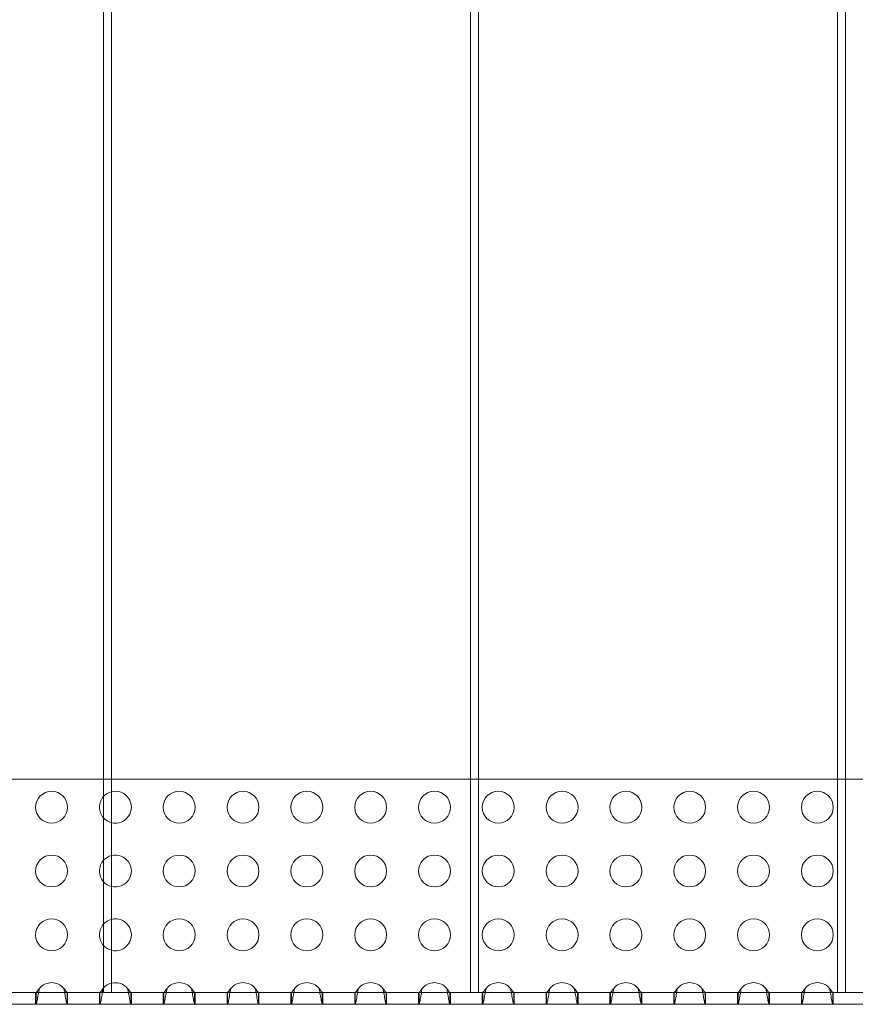
# Model space of a CAD drawing. Units: millimetres. Extents: x 0 to 1750, y 0 to 1007.
# Drawn here: x 899 to 1109, y 0 to 247 of the extents above; entities that cross this region are included whole.
import ezdxf

# ---------------------------------------------------------------- set-up
doc = ezdxf.new("R2010")
doc.units = ezdxf.units.MM
doc.layers.add('9', color=9, linetype='Continuous')

# ---------------------------------------------------------------- blocks, each defined once
blk = doc.blocks.new('A$C362E115D')
at = {"color": 0, "linetype": 'Continuous', "lineweight": 0}
for p, q in [((796.74, 1092.67), (796.74, 91.67)), ((798.74, 1092.67), (798.74, 91.67)), ((888.74, 1092.67), (888.74, 91.67)), ((890.74, 1092.67), (890.74, 91.67)), ((980.74, 1092.67), (980.74, 91.67)), ((982.75, 91.67), (982.75, 1092.67)), ((706.74, 145.1), (796.74, 145.1)), ((796.74, 145.1), (798.74, 145.1)), ((798.74, 145.1), (888.74, 145.1)), ((888.74, 145.1), (890.74, 145.1)), ((890.74, 145.1), (980.74, 145.1)), ((980.74, 145.1), (982.75, 145.1)), ((982.75, 145.1), (1072.75, 145.1)), ((796.74, 91.67), (706.74, 91.67)), ((779.7, 91.67), (779.7, 88.67)), ((779.83, 88.67), (779.83, 91.67)), ((787.57, 91.67), (787.57, 88.67)), ((787.7, 91.67), (787.7, 88.67)), ((795.7, 91.67), (795.7, 88.67)), ((795.83, 88.67), (795.83, 91.67)), ((798.74, 91.67), (796.74, 91.67)), ((888.74, 91.67), (798.74, 91.67)), ((803.57, 91.67), (803.57, 88.67)), ((803.7, 91.67), (803.7, 88.67)), ((811.7, 91.67), (811.7, 88.67)), ((811.83, 88.67), (811.83, 91.67)), ((819.57, 91.67), (819.57, 88.67)), ((819.7, 91.67), (819.7, 88.67)), ((827.7, 91.67), (827.7, 88.67)), ((827.83, 88.67), (827.83, 91.67)), ((835.57, 91.67), (835.57, 88.67)), ((835.7, 91.67), (835.7, 88.67)), ((843.7, 91.67), (843.7, 88.67)), ((843.83, 88.67), (843.83, 91.67)), ((851.57, 91.67), (851.57, 88.67)), ((851.7, 91.67), (851.7, 88.67)), ((859.7, 91.67), (859.7, 88.67)), ((859.83, 88.67), (859.83, 91.67)), ((867.57, 91.67), (867.57, 88.67)), ((867.7, 91.67), (867.7, 88.67)), ((875.7, 91.67), (875.7, 88.67)), ((875.83, 88.67), (875.83, 91.67)), ((883.57, 91.67), (883.57, 88.67)), ((883.7, 91.67), (883.7, 88.67)), ((890.74, 91.67), (888.74, 91.67)), ((980.74, 91.67), (890.74, 91.67)), ((891.7, 91.67), (891.7, 88.67)), ((891.83, 88.67), (891.83, 91.67)), ((899.57, 91.67), (899.57, 88.67)), ((899.7, 91.67), (899.7, 88.67)), ((907.7, 91.67), (907.7, 88.67)), ((907.83, 88.67), (907.83, 91.67)), ((915.57, 91.67), (915.57, 88.67)), ((915.7, 91.67), (915.7, 88.67)), ((923.7, 91.67), (923.7, 88.67)), ((923.83, 88.67), (923.83, 91.67)), ((931.57, 91.67), (931.57, 88.67)), ((931.7, 91.67), (931.7, 88.67)), ((939.7, 91.67), (939.7, 88.67)), ((939.83, 88.67), (939.83, 91.67)), ((947.57, 91.67), (947.57, 88.67)), ((947.7, 91.67), (947.7, 88.67)), ((955.7, 91.67), (955.7, 88.67)), ((955.83, 88.67), (955.83, 91.67)), ((963.57, 91.67), (963.57, 88.67)), ((963.7, 91.67), (963.7, 88.67)), ((971.7, 91.67), (971.7, 88.67)), ((971.83, 88.67), (971.83, 91.67)), ((979.57, 91.67), (979.57, 88.67)), ((979.7, 91.67), (979.7, 88.67)), ((982.75, 91.67), (980.74, 91.67)), ((1072.75, 91.67), (982.75, 91.67)), ((-117.3, 88.67), (1620.7, 88.67))]:
    blk.add_line(p, q, dxfattribs=at)
for centre in [(783.7, 138.1), (815.7, 138.1), (831.7, 138.1), (847.7, 138.1), (863.7, 138.1), (879.7, 138.1), (895.7, 138.1), (911.7, 138.1), (927.7, 138.1), (943.7, 138.1), (959.7, 138.1), (975.7, 138.1), (783.7, 122.1), (815.7, 122.1), (831.7, 122.1), (847.7, 122.1), (863.7, 122.1), (879.7, 122.1), (895.7, 122.1), (911.7, 122.1), (927.7, 122.1), (943.7, 122.1), (959.7, 122.1), (975.7, 122.1), (783.7, 106.1), (815.7, 106.1), (831.7, 106.1), (847.7, 106.1), (863.7, 106.1), (879.7, 106.1), (895.7, 106.1), (911.7, 106.1), (927.7, 106.1), (943.7, 106.1), (959.7, 106.1), (975.7, 106.1)]:
    blk.add_circle(centre, 4, dxfattribs=at)
for centre, start, end in [((799.7, 138.1), 137.771, 180), ((799.7, 138.1), 103.9723, 137.771), ((799.7, 138.1), 256.0277, 103.9723), ((799.7, 138.1), 180, 222.229), ((799.7, 138.1), 222.229, 256.0277), ((799.7, 122.1), 103.9723, 137.771), ((799.7, 122.1), 256.0277, 103.9723), ((799.7, 122.1), 137.771, 180), ((799.7, 122.1), 180, 222.229), ((799.7, 122.1), 222.229, 256.0277), ((799.7, 106.1), 137.771, 180), ((799.7, 106.1), 103.9723, 137.771), ((799.7, 106.1), 256.0277, 103.9723), ((799.7, 106.1), 180, 222.229), ((799.7, 106.1), 222.229, 256.0277), ((783.7, 90.1), 39.9934, 140.0066), ((799.7, 90.1), 103.9723, 137.771), ((799.7, 90.1), 39.9934, 103.9723), ((815.7, 90.1), 39.9934, 140.0066), ((831.7, 90.1), 39.9934, 140.0066), ((847.7, 90.1), 39.9934, 140.0066), ((863.7, 90.1), 39.9934, 140.0066), ((879.7, 90.1), 39.9934, 140.0066), ((895.7, 90.1), 39.9934, 140.0066), ((911.7, 90.1), 39.9934, 140.0066), ((927.7, 90.1), 39.9934, 140.0066), ((943.7, 90.1), 39.9934, 140.0066), ((959.7, 90.1), 39.9934, 140.0066), ((975.7, 90.1), 39.9934, 140.0066), ((799.7, 90.1), 137.771, 140.0066)]:
    blk.add_arc(centre, 4, start, end, dxfattribs=at)
for points, knots in [([(780.64, 92.67), (780.53, 92.54), (780.43, 92.41), (780.34, 92.28), (780.29, 92.21), (780.25, 92.15), (780.2, 92.09), (780.16, 92.03), (780.12, 91.97), (780.09, 91.92), (780.05, 91.87), (780.02, 91.82), (779.99, 91.79), (779.95, 91.75), (779.93, 91.72), (779.9, 91.7), (779.87, 91.68), (779.85, 91.67), (779.83, 91.67)], [2.4435765, 2.4435765, 2.4435765, 2.4435765, 2.5708153, 2.5708153, 2.5708153, 2.6344347, 2.6344347, 2.6344347, 2.6980542, 2.6980542, 2.6980542, 2.7616736, 2.7616736, 2.7616736, 2.825293, 2.825293, 2.825293, 2.8889124, 2.8889124, 2.8889124, 2.8889124]), ([(779.83, 88.67), (779.85, 88.67), (779.9, 88.76), (779.98, 89.1), (780.09, 89.63), (780.2, 90.31), (780.38, 91.33), (780.53, 92.15), (780.64, 92.67)], [-2.8889124, -2.8889124, -2.8889124, -2.8889124, -2.825293, -2.7616736, -2.6980542, -2.6344347, -2.5708153, -2.4435765, -2.4435765, -2.4435765, -2.4435765]), ([(786.77, 92.67), (786.82, 92.41), (786.98, 91.61), (787.21, 90.26), (787.43, 89.01), (787.53, 88.67), (787.57, 88.67)], [-0.6980161, -0.6980161, -0.6980161, -0.6980161, -0.6343967, -0.5071579, -0.3799191, -0.2526803, -0.2526803, -0.2526803, -0.2526803]), ([(787.57, 91.67), (787.53, 91.67), (787.48, 91.72), (787.42, 91.79), (787.35, 91.86), (787.28, 91.97), (787.2, 92.09), (787.12, 92.21), (787.02, 92.34), (786.92, 92.48), (786.87, 92.54), (786.82, 92.61), (786.77, 92.67)], [0.2526803, 0.2526803, 0.2526803, 0.2526803, 0.3799191, 0.3799191, 0.3799191, 0.5071579, 0.5071579, 0.5071579, 0.6343967, 0.6343967, 0.6343967, 0.6980161, 0.6980161, 0.6980161, 0.6980161]), ([(795.83, 88.67), (795.85, 88.67), (795.9, 88.76), (795.98, 89.1), (796.09, 89.63), (796.2, 90.31), (796.38, 91.33), (796.53, 92.15), (796.64, 92.67)], [-2.8889124, -2.8889124, -2.8889124, -2.8889124, -2.825293, -2.7616736, -2.6980542, -2.6344347, -2.5708153, -2.4435765, -2.4435765, -2.4435765, -2.4435765]), ([(796.64, 92.67), (796.53, 92.54), (796.43, 92.41), (796.34, 92.28), (796.29, 92.21), (796.25, 92.15), (796.2, 92.09), (796.16, 92.03), (796.12, 91.97), (796.09, 91.92), (796.05, 91.87), (796.02, 91.82), (795.99, 91.79), (795.95, 91.75), (795.93, 91.72), (795.9, 91.7), (795.87, 91.68), (795.85, 91.67), (795.83, 91.67)], [2.4435765, 2.4435765, 2.4435765, 2.4435765, 2.5708153, 2.5708153, 2.5708153, 2.6344347, 2.6344347, 2.6344347, 2.6980542, 2.6980542, 2.6980542, 2.7616736, 2.7616736, 2.7616736, 2.825293, 2.825293, 2.825293, 2.8889124, 2.8889124, 2.8889124, 2.8889124]), ([(802.77, 92.67), (802.82, 92.41), (802.98, 91.61), (803.21, 90.26), (803.43, 89.01), (803.53, 88.67), (803.57, 88.67)], [-0.6980161, -0.6980161, -0.6980161, -0.6980161, -0.6343967, -0.5071579, -0.3799191, -0.2526803, -0.2526803, -0.2526803, -0.2526803]), ([(803.57, 91.67), (803.53, 91.67), (803.48, 91.72), (803.42, 91.79), (803.35, 91.86), (803.28, 91.97), (803.2, 92.09), (803.12, 92.21), (803.02, 92.34), (802.92, 92.48), (802.87, 92.54), (802.82, 92.61), (802.77, 92.67)], [0.2526803, 0.2526803, 0.2526803, 0.2526803, 0.3799191, 0.3799191, 0.3799191, 0.5071579, 0.5071579, 0.5071579, 0.6343967, 0.6343967, 0.6343967, 0.6980161, 0.6980161, 0.6980161, 0.6980161]), ([(811.83, 88.67), (811.85, 88.67), (811.9, 88.76), (811.98, 89.1), (812.09, 89.63), (812.2, 90.31), (812.38, 91.33), (812.53, 92.15), (812.64, 92.67)], [-2.8889124, -2.8889124, -2.8889124, -2.8889124, -2.825293, -2.7616736, -2.6980542, -2.6344347, -2.5708153, -2.4435765, -2.4435765, -2.4435765, -2.4435765]), ([(812.64, 92.67), (812.53, 92.54), (812.43, 92.41), (812.34, 92.28), (812.29, 92.21), (812.25, 92.15), (812.2, 92.09), (812.16, 92.03), (812.12, 91.97), (812.09, 91.92), (812.05, 91.87), (812.02, 91.82), (811.99, 91.79), (811.95, 91.75), (811.93, 91.72), (811.9, 91.7), (811.87, 91.68), (811.85, 91.67), (811.83, 91.67)], [2.4435765, 2.4435765, 2.4435765, 2.4435765, 2.5708153, 2.5708153, 2.5708153, 2.6344347, 2.6344347, 2.6344347, 2.6980542, 2.6980542, 2.6980542, 2.7616736, 2.7616736, 2.7616736, 2.825293, 2.825293, 2.825293, 2.8889124, 2.8889124, 2.8889124, 2.8889124]), ([(819.57, 91.67), (819.53, 91.67), (819.48, 91.72), (819.42, 91.79), (819.35, 91.86), (819.28, 91.97), (819.2, 92.09), (819.12, 92.21), (819.02, 92.34), (818.92, 92.48), (818.87, 92.54), (818.82, 92.61), (818.77, 92.67)], [0.2526803, 0.2526803, 0.2526803, 0.2526803, 0.3799191, 0.3799191, 0.3799191, 0.5071579, 0.5071579, 0.5071579, 0.6343967, 0.6343967, 0.6343967, 0.6980161, 0.6980161, 0.6980161, 0.6980161]), ([(818.77, 92.67), (818.82, 92.41), (818.98, 91.61), (819.21, 90.26), (819.43, 89.01), (819.53, 88.67), (819.57, 88.67)], [-0.6980161, -0.6980161, -0.6980161, -0.6980161, -0.6343967, -0.5071579, -0.3799191, -0.2526803, -0.2526803, -0.2526803, -0.2526803]), ([(828.64, 92.67), (828.53, 92.54), (828.43, 92.41), (828.34, 92.28), (828.29, 92.21), (828.25, 92.15), (828.2, 92.09), (828.16, 92.03), (828.12, 91.97), (828.09, 91.92), (828.05, 91.87), (828.02, 91.82), (827.99, 91.79), (827.95, 91.75), (827.93, 91.72), (827.9, 91.7), (827.87, 91.68), (827.85, 91.67), (827.83, 91.67)], [2.4435765, 2.4435765, 2.4435765, 2.4435765, 2.5708153, 2.5708153, 2.5708153, 2.6344347, 2.6344347, 2.6344347, 2.6980542, 2.6980542, 2.6980542, 2.7616736, 2.7616736, 2.7616736, 2.825293, 2.825293, 2.825293, 2.8889124, 2.8889124, 2.8889124, 2.8889124]), ([(827.83, 88.67), (827.85, 88.67), (827.9, 88.76), (827.98, 89.1), (828.09, 89.63), (828.2, 90.31), (828.38, 91.33), (828.53, 92.15), (828.64, 92.67)], [-2.8889124, -2.8889124, -2.8889124, -2.8889124, -2.825293, -2.7616736, -2.6980542, -2.6344347, -2.5708153, -2.4435765, -2.4435765, -2.4435765, -2.4435765]), ([(835.57, 91.67), (835.53, 91.67), (835.48, 91.72), (835.42, 91.79), (835.35, 91.86), (835.28, 91.97), (835.2, 92.09), (835.12, 92.21), (835.02, 92.34), (834.92, 92.48), (834.87, 92.54), (834.82, 92.61), (834.77, 92.67)], [0.2526803, 0.2526803, 0.2526803, 0.2526803, 0.3799191, 0.3799191, 0.3799191, 0.5071579, 0.5071579, 0.5071579, 0.6343967, 0.6343967, 0.6343967, 0.6980161, 0.6980161, 0.6980161, 0.6980161]), ([(834.77, 92.67), (834.82, 92.41), (834.98, 91.61), (835.21, 90.26), (835.43, 89.01), (835.53, 88.67), (835.57, 88.67)], [-0.6980161, -0.6980161, -0.6980161, -0.6980161, -0.6343967, -0.5071579, -0.3799191, -0.2526803, -0.2526803, -0.2526803, -0.2526803]), ([(844.64, 92.67), (844.53, 92.54), (844.43, 92.41), (844.34, 92.28), (844.29, 92.21), (844.25, 92.15), (844.2, 92.09), (844.16, 92.03), (844.12, 91.97), (844.09, 91.92), (844.05, 91.87), (844.02, 91.82), (843.99, 91.79), (843.95, 91.75), (843.93, 91.72), (843.9, 91.7), (843.87, 91.68), (843.85, 91.67), (843.83, 91.67)], [2.4435765, 2.4435765, 2.4435765, 2.4435765, 2.5708153, 2.5708153, 2.5708153, 2.6344347, 2.6344347, 2.6344347, 2.6980542, 2.6980542, 2.6980542, 2.7616736, 2.7616736, 2.7616736, 2.825293, 2.825293, 2.825293, 2.8889124, 2.8889124, 2.8889124, 2.8889124]), ([(843.83, 88.67), (843.85, 88.67), (843.9, 88.76), (843.98, 89.1), (844.09, 89.63), (844.2, 90.31), (844.38, 91.33), (844.53, 92.15), (844.64, 92.67)], [-2.8889124, -2.8889124, -2.8889124, -2.8889124, -2.825293, -2.7616736, -2.6980542, -2.6344347, -2.5708153, -2.4435765, -2.4435765, -2.4435765, -2.4435765]), ([(850.77, 92.67), (850.82, 92.41), (850.98, 91.61), (851.21, 90.26), (851.43, 89.01), (851.53, 88.67), (851.57, 88.67)], [-0.6980161, -0.6980161, -0.6980161, -0.6980161, -0.6343967, -0.5071579, -0.3799191, -0.2526803, -0.2526803, -0.2526803, -0.2526803]), ([(851.57, 91.67), (851.53, 91.67), (851.48, 91.72), (851.42, 91.79), (851.35, 91.86), (851.28, 91.97), (851.2, 92.09), (851.12, 92.21), (851.02, 92.34), (850.92, 92.48), (850.87, 92.54), (850.82, 92.61), (850.77, 92.67)], [0.2526803, 0.2526803, 0.2526803, 0.2526803, 0.3799191, 0.3799191, 0.3799191, 0.5071579, 0.5071579, 0.5071579, 0.6343967, 0.6343967, 0.6343967, 0.6980161, 0.6980161, 0.6980161, 0.6980161]), ([(859.83, 88.67), (859.85, 88.67), (859.9, 88.76), (859.98, 89.1), (860.09, 89.63), (860.2, 90.31), (860.38, 91.33), (860.53, 92.15), (860.64, 92.67)], [-2.8889124, -2.8889124, -2.8889124, -2.8889124, -2.825293, -2.7616736, -2.6980542, -2.6344347, -2.5708153, -2.4435765, -2.4435765, -2.4435765, -2.4435765]), ([(860.64, 92.67), (860.53, 92.54), (860.43, 92.41), (860.34, 92.28), (860.29, 92.21), (860.25, 92.15), (860.2, 92.09), (860.16, 92.03), (860.12, 91.97), (860.09, 91.92), (860.05, 91.87), (860.02, 91.82), (859.99, 91.79), (859.95, 91.75), (859.93, 91.72), (859.9, 91.7), (859.87, 91.68), (859.85, 91.67), (859.83, 91.67)], [2.4435765, 2.4435765, 2.4435765, 2.4435765, 2.5708153, 2.5708153, 2.5708153, 2.6344347, 2.6344347, 2.6344347, 2.6980542, 2.6980542, 2.6980542, 2.7616736, 2.7616736, 2.7616736, 2.825293, 2.825293, 2.825293, 2.8889124, 2.8889124, 2.8889124, 2.8889124]), ([(866.77, 92.67), (866.82, 92.41), (866.98, 91.61), (867.21, 90.26), (867.43, 89.01), (867.53, 88.67), (867.57, 88.67)], [-0.6980161, -0.6980161, -0.6980161, -0.6980161, -0.6343967, -0.5071579, -0.3799191, -0.2526803, -0.2526803, -0.2526803, -0.2526803]), ([(867.57, 91.67), (867.53, 91.67), (867.48, 91.72), (867.42, 91.79), (867.35, 91.86), (867.28, 91.97), (867.2, 92.09), (867.12, 92.21), (867.02, 92.34), (866.92, 92.48), (866.87, 92.54), (866.82, 92.61), (866.77, 92.67)], [0.2526803, 0.2526803, 0.2526803, 0.2526803, 0.3799191, 0.3799191, 0.3799191, 0.5071579, 0.5071579, 0.5071579, 0.6343967, 0.6343967, 0.6343967, 0.6980161, 0.6980161, 0.6980161, 0.6980161]), ([(875.83, 88.67), (875.85, 88.67), (875.9, 88.76), (875.98, 89.1), (876.09, 89.63), (876.2, 90.31), (876.38, 91.33), (876.53, 92.15), (876.64, 92.67)], [-2.8889124, -2.8889124, -2.8889124, -2.8889124, -2.825293, -2.7616736, -2.6980542, -2.6344347, -2.5708153, -2.4435765, -2.4435765, -2.4435765, -2.4435765]), ([(876.64, 92.67), (876.53, 92.54), (876.43, 92.41), (876.34, 92.28), (876.29, 92.21), (876.25, 92.15), (876.2, 92.09), (876.16, 92.03), (876.12, 91.97), (876.09, 91.92), (876.05, 91.87), (876.02, 91.82), (875.99, 91.79), (875.95, 91.75), (875.93, 91.72), (875.9, 91.7), (875.87, 91.68), (875.85, 91.67), (875.83, 91.67)], [2.4435765, 2.4435765, 2.4435765, 2.4435765, 2.5708153, 2.5708153, 2.5708153, 2.6344347, 2.6344347, 2.6344347, 2.6980542, 2.6980542, 2.6980542, 2.7616736, 2.7616736, 2.7616736, 2.825293, 2.825293, 2.825293, 2.8889124, 2.8889124, 2.8889124, 2.8889124]), ([(883.57, 91.67), (883.53, 91.67), (883.48, 91.72), (883.42, 91.79), (883.35, 91.86), (883.28, 91.97), (883.2, 92.09), (883.12, 92.21), (883.02, 92.34), (882.92, 92.48), (882.87, 92.54), (882.82, 92.61), (882.77, 92.67)], [0.2526803, 0.2526803, 0.2526803, 0.2526803, 0.3799191, 0.3799191, 0.3799191, 0.5071579, 0.5071579, 0.5071579, 0.6343967, 0.6343967, 0.6343967, 0.6980161, 0.6980161, 0.6980161, 0.6980161]), ([(882.77, 92.67), (882.82, 92.41), (882.98, 91.61), (883.21, 90.26), (883.43, 89.01), (883.53, 88.67), (883.57, 88.67)], [-0.6980161, -0.6980161, -0.6980161, -0.6980161, -0.6343967, -0.5071579, -0.3799191, -0.2526803, -0.2526803, -0.2526803, -0.2526803]), ([(892.64, 92.67), (892.53, 92.54), (892.43, 92.41), (892.34, 92.28), (892.29, 92.21), (892.25, 92.15), (892.2, 92.09), (892.16, 92.03), (892.12, 91.97), (892.09, 91.92), (892.05, 91.87), (892.02, 91.82), (891.99, 91.79), (891.95, 91.75), (891.93, 91.72), (891.9, 91.7), (891.87, 91.68), (891.85, 91.67), (891.83, 91.67)], [2.4435765, 2.4435765, 2.4435765, 2.4435765, 2.5708153, 2.5708153, 2.5708153, 2.6344347, 2.6344347, 2.6344347, 2.6980542, 2.6980542, 2.6980542, 2.7616736, 2.7616736, 2.7616736, 2.825293, 2.825293, 2.825293, 2.8889124, 2.8889124, 2.8889124, 2.8889124]), ([(891.83, 88.67), (891.85, 88.67), (891.9, 88.76), (891.98, 89.1), (892.09, 89.63), (892.2, 90.31), (892.38, 91.33), (892.53, 92.15), (892.64, 92.67)], [-2.8889124, -2.8889124, -2.8889124, -2.8889124, -2.825293, -2.7616736, -2.6980542, -2.6344347, -2.5708153, -2.4435765, -2.4435765, -2.4435765, -2.4435765]), ([(899.57, 91.67), (899.53, 91.67), (899.48, 91.72), (899.42, 91.79), (899.35, 91.86), (899.28, 91.97), (899.2, 92.09), (899.12, 92.21), (899.02, 92.34), (898.92, 92.48), (898.87, 92.54), (898.82, 92.61), (898.77, 92.67)], [0.2526803, 0.2526803, 0.2526803, 0.2526803, 0.3799191, 0.3799191, 0.3799191, 0.5071579, 0.5071579, 0.5071579, 0.6343967, 0.6343967, 0.6343967, 0.6980161, 0.6980161, 0.6980161, 0.6980161]), ([(898.77, 92.67), (898.82, 92.41), (898.98, 91.61), (899.21, 90.26), (899.43, 89.01), (899.53, 88.67), (899.57, 88.67)], [-0.6980161, -0.6980161, -0.6980161, -0.6980161, -0.6343967, -0.5071579, -0.3799191, -0.2526803, -0.2526803, -0.2526803, -0.2526803]), ([(908.64, 92.67), (908.53, 92.54), (908.43, 92.41), (908.34, 92.28), (908.29, 92.21), (908.25, 92.15), (908.2, 92.09), (908.16, 92.03), (908.12, 91.97), (908.09, 91.92), (908.05, 91.87), (908.02, 91.82), (907.99, 91.79), (907.95, 91.75), (907.93, 91.72), (907.9, 91.7), (907.87, 91.68), (907.85, 91.67), (907.83, 91.67)], [2.4435765, 2.4435765, 2.4435765, 2.4435765, 2.5708153, 2.5708153, 2.5708153, 2.6344347, 2.6344347, 2.6344347, 2.6980542, 2.6980542, 2.6980542, 2.7616736, 2.7616736, 2.7616736, 2.825293, 2.825293, 2.825293, 2.8889124, 2.8889124, 2.8889124, 2.8889124]), ([(907.83, 88.67), (907.85, 88.67), (907.9, 88.76), (907.98, 89.1), (908.09, 89.63), (908.2, 90.31), (908.38, 91.33), (908.53, 92.15), (908.64, 92.67)], [-2.8889124, -2.8889124, -2.8889124, -2.8889124, -2.825293, -2.7616736, -2.6980542, -2.6344347, -2.5708153, -2.4435765, -2.4435765, -2.4435765, -2.4435765]), ([(914.77, 92.67), (914.82, 92.41), (914.98, 91.61), (915.21, 90.26), (915.43, 89.01), (915.53, 88.67), (915.57, 88.67)], [-0.6980161, -0.6980161, -0.6980161, -0.6980161, -0.6343967, -0.5071579, -0.3799191, -0.2526803, -0.2526803, -0.2526803, -0.2526803]), ([(915.57, 91.67), (915.53, 91.67), (915.48, 91.72), (915.42, 91.79), (915.35, 91.86), (915.28, 91.97), (915.2, 92.09), (915.12, 92.21), (915.02, 92.34), (914.92, 92.48), (914.87, 92.54), (914.82, 92.61), (914.77, 92.67)], [0.2526803, 0.2526803, 0.2526803, 0.2526803, 0.3799191, 0.3799191, 0.3799191, 0.5071579, 0.5071579, 0.5071579, 0.6343967, 0.6343967, 0.6343967, 0.6980161, 0.6980161, 0.6980161, 0.6980161]), ([(923.83, 88.67), (923.85, 88.67), (923.9, 88.76), (923.98, 89.1), (924.09, 89.63), (924.2, 90.31), (924.38, 91.33), (924.53, 92.15), (924.64, 92.67)], [-2.8889124, -2.8889124, -2.8889124, -2.8889124, -2.825293, -2.7616736, -2.6980542, -2.6344347, -2.5708153, -2.4435765, -2.4435765, -2.4435765, -2.4435765]), ([(924.64, 92.67), (924.53, 92.54), (924.43, 92.41), (924.34, 92.28), (924.29, 92.21), (924.25, 92.15), (924.2, 92.09), (924.16, 92.03), (924.12, 91.97), (924.09, 91.92), (924.05, 91.87), (924.02, 91.82), (923.99, 91.79), (923.95, 91.75), (923.93, 91.72), (923.9, 91.7), (923.87, 91.68), (923.85, 91.67), (923.83, 91.67)], [2.4435765, 2.4435765, 2.4435765, 2.4435765, 2.5708153, 2.5708153, 2.5708153, 2.6344347, 2.6344347, 2.6344347, 2.6980542, 2.6980542, 2.6980542, 2.7616736, 2.7616736, 2.7616736, 2.825293, 2.825293, 2.825293, 2.8889124, 2.8889124, 2.8889124, 2.8889124]), ([(930.77, 92.67), (930.82, 92.41), (930.98, 91.61), (931.21, 90.26), (931.43, 89.01), (931.53, 88.67), (931.57, 88.67)], [-0.6980161, -0.6980161, -0.6980161, -0.6980161, -0.6343967, -0.5071579, -0.3799191, -0.2526803, -0.2526803, -0.2526803, -0.2526803]), ([(931.57, 91.67), (931.53, 91.67), (931.48, 91.72), (931.42, 91.79), (931.35, 91.86), (931.28, 91.97), (931.2, 92.09), (931.12, 92.21), (931.02, 92.34), (930.92, 92.48), (930.87, 92.54), (930.82, 92.61), (930.77, 92.67)], [0.2526803, 0.2526803, 0.2526803, 0.2526803, 0.3799191, 0.3799191, 0.3799191, 0.5071579, 0.5071579, 0.5071579, 0.6343967, 0.6343967, 0.6343967, 0.6980161, 0.6980161, 0.6980161, 0.6980161]), ([(939.83, 88.67), (939.85, 88.67), (939.9, 88.76), (939.98, 89.1), (940.09, 89.63), (940.2, 90.31), (940.38, 91.33), (940.53, 92.15), (940.64, 92.67)], [-2.8889124, -2.8889124, -2.8889124, -2.8889124, -2.825293, -2.7616736, -2.6980542, -2.6344347, -2.5708153, -2.4435765, -2.4435765, -2.4435765, -2.4435765]), ([(940.64, 92.67), (940.53, 92.54), (940.43, 92.41), (940.34, 92.28), (940.29, 92.21), (940.25, 92.15), (940.2, 92.09), (940.16, 92.03), (940.12, 91.97), (940.09, 91.92), (940.05, 91.87), (940.02, 91.82), (939.99, 91.79), (939.95, 91.75), (939.93, 91.72), (939.9, 91.7), (939.87, 91.68), (939.85, 91.67), (939.83, 91.67)], [2.4435765, 2.4435765, 2.4435765, 2.4435765, 2.5708153, 2.5708153, 2.5708153, 2.6344347, 2.6344347, 2.6344347, 2.6980542, 2.6980542, 2.6980542, 2.7616736, 2.7616736, 2.7616736, 2.825293, 2.825293, 2.825293, 2.8889124, 2.8889124, 2.8889124, 2.8889124]), ([(947.57, 91.67), (947.53, 91.67), (947.48, 91.72), (947.42, 91.79), (947.35, 91.86), (947.28, 91.97), (947.2, 92.09), (947.12, 92.21), (947.02, 92.34), (946.92, 92.48), (946.87, 92.54), (946.82, 92.61), (946.77, 92.67)], [0.2526803, 0.2526803, 0.2526803, 0.2526803, 0.3799191, 0.3799191, 0.3799191, 0.5071579, 0.5071579, 0.5071579, 0.6343967, 0.6343967, 0.6343967, 0.6980161, 0.6980161, 0.6980161, 0.6980161]), ([(946.77, 92.67), (946.82, 92.41), (946.98, 91.61), (947.21, 90.26), (947.43, 89.01), (947.53, 88.67), (947.57, 88.67)], [-0.6980161, -0.6980161, -0.6980161, -0.6980161, -0.6343967, -0.5071579, -0.3799191, -0.2526803, -0.2526803, -0.2526803, -0.2526803]), ([(956.64, 92.67), (956.53, 92.54), (956.43, 92.41), (956.34, 92.28), (956.29, 92.21), (956.25, 92.15), (956.2, 92.09), (956.16, 92.03), (956.12, 91.97), (956.09, 91.92), (956.05, 91.87), (956.02, 91.82), (955.99, 91.79), (955.95, 91.75), (955.93, 91.72), (955.9, 91.7), (955.87, 91.68), (955.85, 91.67), (955.83, 91.67)], [2.4435765, 2.4435765, 2.4435765, 2.4435765, 2.5708153, 2.5708153, 2.5708153, 2.6344347, 2.6344347, 2.6344347, 2.6980542, 2.6980542, 2.6980542, 2.7616736, 2.7616736, 2.7616736, 2.825293, 2.825293, 2.825293, 2.8889124, 2.8889124, 2.8889124, 2.8889124]), ([(955.83, 88.67), (955.85, 88.67), (955.9, 88.76), (955.98, 89.1), (956.09, 89.63), (956.2, 90.31), (956.38, 91.33), (956.53, 92.15), (956.64, 92.67)], [-2.8889124, -2.8889124, -2.8889124, -2.8889124, -2.825293, -2.7616736, -2.6980542, -2.6344347, -2.5708153, -2.4435765, -2.4435765, -2.4435765, -2.4435765]), ([(963.57, 91.67), (963.53, 91.67), (963.48, 91.72), (963.42, 91.79), (963.35, 91.86), (963.28, 91.97), (963.2, 92.09), (963.12, 92.21), (963.02, 92.34), (962.92, 92.48), (962.87, 92.54), (962.82, 92.61), (962.77, 92.67)], [0.2526803, 0.2526803, 0.2526803, 0.2526803, 0.3799191, 0.3799191, 0.3799191, 0.5071579, 0.5071579, 0.5071579, 0.6343967, 0.6343967, 0.6343967, 0.6980161, 0.6980161, 0.6980161, 0.6980161]), ([(962.77, 92.67), (962.82, 92.41), (962.98, 91.61), (963.21, 90.26), (963.43, 89.01), (963.53, 88.67), (963.57, 88.67)], [-0.6980161, -0.6980161, -0.6980161, -0.6980161, -0.6343967, -0.5071579, -0.3799191, -0.2526803, -0.2526803, -0.2526803, -0.2526803]), ([(972.64, 92.67), (972.53, 92.54), (972.43, 92.41), (972.34, 92.28), (972.29, 92.21), (972.25, 92.15), (972.2, 92.09), (972.16, 92.03), (972.12, 91.97), (972.09, 91.92), (972.05, 91.87), (972.02, 91.82), (971.99, 91.79), (971.95, 91.75), (971.93, 91.72), (971.9, 91.7), (971.87, 91.68), (971.85, 91.67), (971.83, 91.67)], [2.4435765, 2.4435765, 2.4435765, 2.4435765, 2.5708153, 2.5708153, 2.5708153, 2.6344347, 2.6344347, 2.6344347, 2.6980542, 2.6980542, 2.6980542, 2.7616736, 2.7616736, 2.7616736, 2.825293, 2.825293, 2.825293, 2.8889124, 2.8889124, 2.8889124, 2.8889124]), ([(971.83, 88.67), (971.85, 88.67), (971.9, 88.76), (971.98, 89.1), (972.09, 89.63), (972.2, 90.31), (972.38, 91.33), (972.53, 92.15), (972.64, 92.67)], [-2.8889124, -2.8889124, -2.8889124, -2.8889124, -2.825293, -2.7616736, -2.6980542, -2.6344347, -2.5708153, -2.4435765, -2.4435765, -2.4435765, -2.4435765]), ([(978.77, 92.67), (978.82, 92.41), (978.98, 91.61), (979.21, 90.26), (979.43, 89.01), (979.53, 88.67), (979.57, 88.67)], [-0.6980161, -0.6980161, -0.6980161, -0.6980161, -0.6343967, -0.5071579, -0.3799191, -0.2526803, -0.2526803, -0.2526803, -0.2526803]), ([(979.57, 91.67), (979.53, 91.67), (979.48, 91.72), (979.42, 91.79), (979.35, 91.86), (979.28, 91.97), (979.2, 92.09), (979.12, 92.21), (979.02, 92.34), (978.92, 92.48), (978.87, 92.54), (978.82, 92.61), (978.77, 92.67)], [0.2526803, 0.2526803, 0.2526803, 0.2526803, 0.3799191, 0.3799191, 0.3799191, 0.5071579, 0.5071579, 0.5071579, 0.6343967, 0.6343967, 0.6343967, 0.6980161, 0.6980161, 0.6980161, 0.6980161])]:
    blk.add_open_spline(points, degree=3, knots=knots, dxfattribs=at)

msp = doc.modelspace()

# ---------------------------------------------------------------- block references
at = {"layer": '9'}
msp.add_blockref('A$C362E115D', (123.3, -88.67), dxfattribs=at)

doc.saveas('drawing.dxf')
